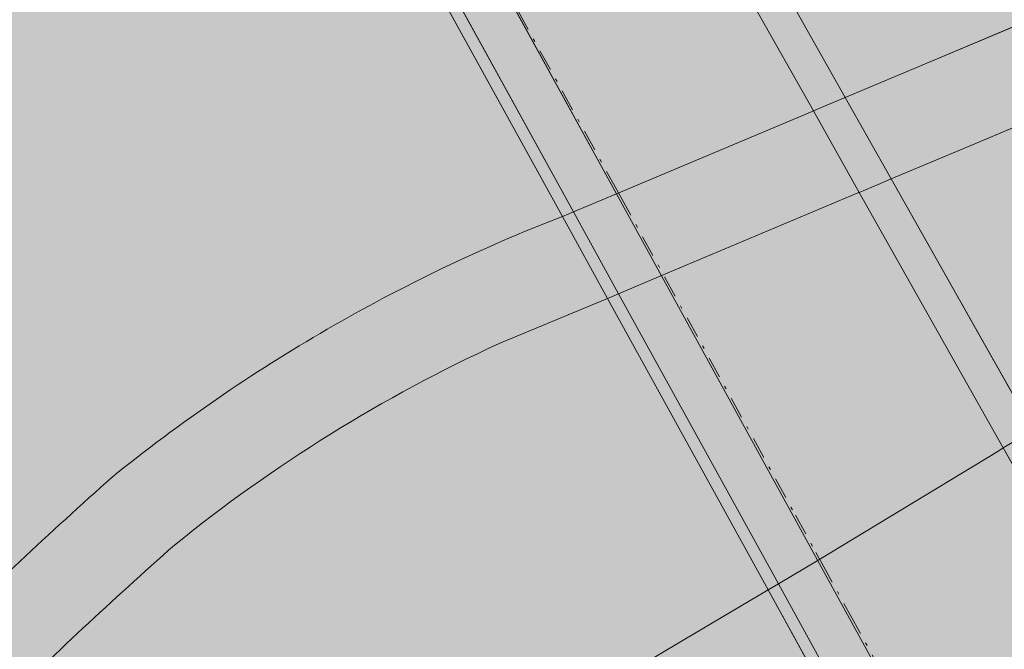
# Model space of a CAD drawing. Units: metres. Extents: x 175505 to 176561, y 362284 to 362936.
# Drawn here: x 175937 to 175970, y 362616 to 362636 of the extents above; entities that cross this region are included whole.
import ezdxf

# ---------------------------------------------------------------- set-up
doc = ezdxf.new("R2010")
doc.units = ezdxf.units.M
doc.header["$MEASUREMENT"] = 0
doc.linetypes.add('DGN Style 4', pattern=[1.398393, 0.699197, -0.349598, 0, -0.349598])
for name, color, linetype, lineweight in [('Begroeid terreindeel vlak', 7, 'Continuous', 0), ('kant verharding', 7, 'Continuous', 0), ('Ondersteunend wegdeel plus 1 vlak', 7, 'Continuous', 0), ('Overbruggingsdeel plus 1 vlak', 7, 'Continuous', 0), ('Wegdeel plus 1 vlak', 7, 'Continuous', 0), ('Wegdeel vlak', 7, 'Continuous', 0)]:
    doc.layers.add(name, color=color, linetype=linetype, lineweight=lineweight)
for name, color, linetype, lineweight, true_color in [('Grens maaiveld', 253, 'Continuous', 0, 0xa5a5a5), ('Grens niveau plus 1', 253, 'Continuous', 0, 0xa5a5a5), ('Grens plus 1 overbruggingsdeel plus 1', 253, 'Continuous', 0, 0xa5a5a5), ('Scheiding decompositie', 30, 'DGN Style 4', 0, 0xff7f00)]:
    doc.layers.add(name, color=color, linetype=linetype, lineweight=lineweight, true_color=true_color)

msp = doc.modelspace()

# ---------------------------------------------------------------- hatches: boundary and pattern name
at = {"layer": 'Begroeid terreindeel vlak', "linetype": 'Continuous', "lineweight": 0, "true_color": 0xc3dbb6, "extrusion": (0, 0, -1)}
for points in [[(-175922.065, 362759.912), (-175922.125, 362761.211), (-175922.225, 362763.375), (-175922.311, 362765.243, -0.19782639), (-175920.229, 362768.942, -0.37328056), (-175913.693, 362768.53, -0.03546376), (-175913.225, 362767.999), (-175912.931, 362767.574), (-175911.826, 362765.977, -0.17364843), (-175911.526, 362762.314), (-175912.433, 362760.454), (-175918.14, 362748.748), (-175943.49, 362695.592), (-175957.152, 362668.665), (-175957.524, 362668.863), (-175957.619, 362668.691), (-175958.608, 362669.493), (-175948.493, 362690.067), (-175919.479, 362750.888), (-175923.652, 362746.191), (-175966.741, 362670.158, 0.33689467), (-175965.524, 362661.19), (-175963.093, 362658.758), (-175962.719, 362658.572), (-175959.669, 362657.06), (-175959.103, 362656.779), (-175956.244, 362655.361), (-175952.96, 362653.733), (-175952.288, 362653.4), (-175946.126, 362650.343), (-175944.739, 362649.656), (-175944.389, 362649.482), (-175936.684, 362648.046), (-175931.811, 362653.289), (-175900.284, 362623.536), (-175904.076, 362616.752), (-175904.603, 362617.039), (-175946.308, 362646.001), (-175955.167, 362629.936), (-175955.378, 362630.017), (-175955.532, 362630.082), (-175956.931, 362630.671), (-175963.322, 362633.36), (-175963.36, 362633.376), (-175964.003, 362633.646), (-175964.4, 362633.813), (-175967.189, 362634.987), (-175970.397, 362636.337), (-175970.927, 362636.56), (-175974.119, 362637.903), (-175974.498, 362638.063), (-175980.186, 362640.456), (-175980.147, 362640.572), (-175981.422, 362641.262, -0.41003334), (-175982.659, 362645.834), (-175981.809, 362647.188), (-175981.9, 362647.255), (-175973.759, 362661.253), (-175931.24, 362734.95), (-175925.635, 362745.485), (-175925.119, 362746.454, 0.12379154)], [(-175991.488, 362637.093), (-175991.619, 362637.19, -0.01783662), (-175996.387, 362640.887), (-175996.067, 362641.271), (-175996.474, 362641.614), (-175996.88, 362641.959), (-175997.284, 362642.307), (-175997.685, 362642.657), (-175998.084, 362643.01), (-175998.481, 362643.366), (-175998.785, 362643.641), (-175999.186, 362644.009), (-176000.081, 362644.835), (-176000.964, 362645.673), (-176001.837, 362646.524), (-176002.697, 362647.386), (-176003.546, 362648.259), (-176004.383, 362649.144), (-176004.961, 362649.899), (-176005.703, 362650.888), (-176006.433, 362651.886), (-176007.152, 362652.893), (-176007.858, 362653.907), (-176008.552, 362654.931), (-176009.234, 362655.962), (-176009.652, 362655.689, -0.00728598), (-176011.261, 362658.234, -0.02027819), (-176015.385, 362665.63, -0.04526831), (-176022.83, 362682.892, -0.24827011), (-176019.933, 362691.796), (-176018.813, 362686.827, 0.02085882), (-176015.866, 362678.316, 0.0521935), (-176005.486, 362658.348), (-176002.774, 362654.45, 0.0314546), (-176000, 362651.035, 0.01352373), (-175998.69, 362649.691, 0.02914592), (-175995.614, 362647.03), (-175993.064, 362645.117), (-175991.047, 362643.66), (-175989.376, 362642.48), (-175989.024, 362640.216), (-175986.997, 362638.773), (-175984.529, 362639.057), (-175984.196, 362638.822), (-175984.177, 362638.816), (-175981.399, 362637.574), (-175981.365, 362637.665), (-175975.968, 362635.395), (-175975.59, 362635.236), (-175972.393, 362633.891), (-175971.87, 362633.671), (-175968.628, 362632.308), (-175965.899, 362631.16), (-175965.469, 362630.979), (-175964.857, 362630.721), (-175964.79, 362630.693), (-175958.383, 362627.998), (-175957.002, 362627.417), (-175956.64, 362627.264), (-175961.882, 362617.758), (-175962.218, 362617.957), (-175963.478, 362618.71), (-175969.412, 362622.297), (-175969.558, 362622.386), (-175970.033, 362622.677), (-175970.52, 362622.975), (-175970.847, 362623.175), (-175972.87, 362624.413), (-175973.57, 362624.841, -0.00209295), (-175975.933, 362626.316), (-175976.392, 362626.606), (-175979.319, 362628.474), (-175979.66, 362628.694, -0.0052774), (-175985.8, 362632.756, -0.00262845), (-175988.665, 362634.715), (-175988.495, 362634.934), (-175990.118, 362636.076), (-175990.268, 362636.187)], [(-175934.504, 362615.861, 0.01204265), (-175940.473, 362621.435, 0.03874686), (-175947.49, 362626.256, 0.03872345), (-175955.167, 362629.936), (-175946.308, 362646.001), (-175904.603, 362617.039), (-175908.316, 362610.334), (-175909.915, 362607.448), (-175910.441, 362606.498), (-175916.75, 362602.03), (-175919.704, 362603.663, -0.01429914), (-175921.676, 362604.757, -0.05877301), (-175928.729, 362610.197)]]:
    msp.add_hatch(color=9, dxfattribs=at).paths.add_polyline_path(points)
at = {"layer": 'Begroeid terreindeel vlak', "linetype": 'Continuous', "lineweight": 0, "true_color": 0xc3dbb6}
msp.add_hatch(color=9, dxfattribs=at).paths.add_polyline_path([(175942.501, 362619.215, 0.01184771), (175936.598, 362613.723), (175930.824, 362608.052, -0.05690375), (175923.078, 362602.201), (175923.098, 362602.165), (175923.119, 362602.126), (175925.609, 362597.589), (175925.747, 362597.338), (175940.978, 362605.739, 0.00643085), (175958.543, 362615.78), (175961.882, 362617.758), (175956.64, 362627.264), (175953.103, 362625.793, 0.06227369)])
at = {"layer": 'Ondersteunend wegdeel plus 1 vlak', "linetype": 'Continuous', "lineweight": 0, "true_color": 0xa3bf5c}
msp.add_hatch(color=73, dxfattribs=at).paths.add_polyline_path([(175950.725, 362656.239), (175952.288, 362653.4), (175961.418, 362636.819), (175963.36, 362633.376), (175964.857, 362630.721), (175969.558, 362622.386), (175973.157, 362616.006), (175975.113, 362612.538), (175975.162, 362612.45), (175984.471, 362595.945), (175984.52, 362595.859), (175985.944, 362593.333), (175988.209, 362589.318), (175989.485, 362587.055), (175992.311, 362582.044), (175993.123, 362580.541), (175993.523, 362579.801), (175994.681, 362577.656), (175999.622, 362568.504), (176001.088, 362565.788), (176002.674, 362562.851), (176013.394, 362541.988), (176013.846, 362541.108), (176014, 362540.789), (176018.157, 362532.179), (176019.516, 362529.311), (176020.096, 362528.088), (176025.539, 362516.606), (176026.124, 362515.371), (176029.634, 362507.967), (176031.443, 362503.818), (176033.013, 362500.217), (176037.611, 362489.673), (176038.024, 362488.728), (176042.737, 362477.325), (176043.308, 362477.575), (176043.677, 362477.737), (176039.945, 362486.815), (176038.537, 362490.081), (176037.461, 362492.575), (176034.182, 362500.183), (176033.436, 362501.842), (176032.36, 362504.235), (176027.14, 362515.846), (176026.579, 362517.093), (176025.806, 362518.814), (176021.041, 362528.545), (176020.446, 362529.76), (176014.84, 362541.208), (176014.249, 362542.414), (176009.352, 362552.416), (176001.883, 362566.212), (176000.409, 362568.934), (175995.455, 362578.084), (175994.296, 362580.226), (175993.9, 362580.958), (175993.435, 362581.816), (175990.287, 362587.493), (175989.024, 362589.77), (175986.788, 362593.803), (175986.272, 362594.732), (175985.923, 362595.362), (175985.382, 362596.337), (175985.334, 362596.424), (175976.147, 362612.991), (175976.098, 362613.079), (175975.586, 362614.002), (175974.148, 362616.55), (175970.52, 362622.975), (175965.899, 362631.16), (175964.4, 362633.813), (175956.954, 362647.002), (175951.508, 362656.678), (175951.381, 362656.607)], flags=0)
for points in [[(176000, 362551.785), (175994.477, 362562.26), (175993.411, 362564.242), (175956.931, 362630.671), (175944.733, 362652.882), (175943.624, 362652.261), (175943.378, 362652.124), (175944.739, 362649.656), (175944.793, 362649.558), (175955.532, 362630.082), (175957.002, 362627.417), (175962.218, 362617.957), (175963.496, 362615.639), (175965.586, 362611.848), (175967.509, 362608.362), (175974.536, 362595.615), (175974.766, 362595.199), (175978.179, 362589.009), (175980.401, 362584.98), (175981.626, 362582.758), (175985.218, 362576.245), (175985.878, 362575.048), (175986.22, 362574.427, -0.00129434), (175988.621, 362570.08, -0.00103138), (175990.623, 362566.416, -0.00171412), (175992.856, 362562.278), (175993.224, 362561.592, -0.00122111), (175994.944, 362558.36, -0.00230406), (175999.086, 362550.444), (175999.711, 362549.234), (176000, 362548.674, -0.00219405), (176004.716, 362539.407), (176005.417, 362538.01), (176006.016, 362536.812), (176006.772, 362535.296, -0.00112678), (176009.41, 362529.959, -0.00116627), (176011.593, 362525.482), (176011.666, 362525.331), (176012.185, 362524.258, -0.00127676), (176014.006, 362520.464, -0.0019745), (176017.589, 362512.885), (176018.164, 362511.656), (176018.718, 362510.468, -0.00308476), (176023.492, 362500.204), (176023.585, 362500, -0.00108879), (176025.541, 362495.941, -0.00107829), (176028.064, 362490.653), (176029.588, 362487.43), (176030.06, 362486.349, -0.00317121), (176035.297, 362474.133), (176036.217, 362474.466, 0.00346044), (176031.022, 362486.773), (176030.558, 362487.851), (176029.122, 362491.123), (176026.75, 362496.475), (176025.172, 362500), (176024.806, 362500.801), (176024.213, 362502.092), (176023.618, 362503.383), (176020.052, 362511.006), (176019.464, 362512.263), (176018.887, 362513.492), (176015.328, 362521.008), (176013.47, 362524.88), (176012.879, 362526.104), (176012.273, 362527.356), (176010.675, 362530.638), (176008.371, 362535.319), (176007.307, 362537.455), (176006.708, 362538.654), (176005.923, 362540.219, 0.00268116), (176001.537, 362548.821), (176001.043, 362549.776), (176000.983, 362549.892), (176000.356, 362551.1)], [(176025.541, 362495.941, 0.00108879), (176023.585, 362500), (176023.492, 362500.204, 0.00308476), (176018.718, 362510.468), (176018.164, 362511.656), (176017.589, 362512.885, 0.0019745), (176014.006, 362520.464, 0.00127676), (176012.185, 362524.258), (176011.666, 362525.331), (176011.593, 362525.482, 0.00116627), (176009.41, 362529.959, 0.00112678), (176006.772, 362535.296), (176006.016, 362536.812), (176005.417, 362538.01), (176004.716, 362539.407, 0.00219405), (176000, 362548.674), (175999.711, 362549.234), (175999.086, 362550.444, 0.00230406), (175994.944, 362558.36, 0.00122111), (175993.224, 362561.592), (175992.856, 362562.278, 0.00171412), (175990.623, 362566.416, 0.00103138), (175988.621, 362570.08, 0.00129434), (175986.22, 362574.427), (175985.878, 362575.048), (175985.218, 362576.245), (175981.626, 362582.758), (175980.401, 362584.98), (175978.179, 362589.009), (175974.766, 362595.199), (175974.536, 362595.615), (175967.509, 362608.362), (175965.586, 362611.848), (175963.496, 362615.639), (175962.218, 362617.957), (175957.002, 362627.417), (175955.532, 362630.082), (175944.793, 362649.558), (175944.739, 362649.656), (175943.378, 362652.124), (175943.038, 362651.933), (175944.389, 362649.482), (175946.308, 362646.001), (175955.167, 362629.936), (175956.64, 362627.264), (175961.882, 362617.758), (175965.244, 362611.66), (175967.166, 362608.174), (175974.195, 362595.428), (175974.43, 362595.001), (175977.839, 362588.819), (175980.06, 362584.791), (175981.284, 362582.571), (175984.875, 362576.06), (175985.805, 362574.373), (175986.033, 362573.96, -0.00114027), (175988.016, 362570.369, -0.00125246), (175990.28, 362566.23, -0.00264611), (175994.599, 362558.178, -0.00302616), (176000, 362547.821, -0.00222788), (176004.359, 362539.227), (176006.279, 362535.389, -0.00143018), (176009.051, 362529.783, -0.00140558), (176011.565, 362524.623, -0.00084058), (176013.645, 362520.292, -0.0023073), (176018.356, 362510.297, -0.00308647), (176023.124, 362500.037, -0.00112351), (176025.177, 362495.781, -0.00113776), (176027.706, 362490.494), (176029.231, 362487.274), (176029.703, 362486.192, -0.00316497), (176034.946, 362473.95), (176035.297, 362474.133, 0.00317121), (176030.06, 362486.349), (176029.588, 362487.43), (176028.064, 362490.653, 0.00107829)]]:
    msp.add_hatch(color=73, dxfattribs=at).paths.add_polyline_path(points)
at = {"layer": 'Overbruggingsdeel plus 1 vlak', "linetype": 'Continuous', "lineweight": 0, "true_color": 0xcc0000, "extrusion": (0, 0, -1)}
msp.add_hatch(color=12, dxfattribs=at).paths.add_polyline_path([(-176018.356, 362510.297, 0.00308647), (-176023.124, 362500.037, 0.00112351), (-176025.177, 362495.781, 0.00113776), (-176027.706, 362490.494), (-176029.231, 362487.274), (-176029.703, 362486.192, 0.00316497), (-176034.946, 362473.95), (-176035.297, 362474.133), (-176036.217, 362474.466), (-176042.455, 362477.201), (-176042.737, 362477.325), (-176043.308, 362477.575), (-176043.677, 362477.737), (-176049.601, 362480.335), (-176050.157, 362480.579), (-176053.32, 362481.914), (-176053.669, 362482.061), (-176053.655, 362482.095), (-176053.389, 362482.723, -0.00278429), (-176048.556, 362493.941), (-176048.457, 362494.167), (-176048.358, 362494.393), (-176047.82, 362495.617, -0.00084815), (-176045.886, 362500, -0.00114846), (-176043.327, 362505.73), (-176042.595, 362507.354), (-176042.03, 362508.602, -0.00208459), (-176038.723, 362515.821, -0.00108716), (-176036.636, 362520.305), (-176036.061, 362521.53, -0.00112168), (-176034.016, 362525.864, -0.00199005), (-176030.524, 362533.152), (-176029.289, 362535.697), (-176028.903, 362536.488), (-176028.768, 362536.765), (-176028.517, 362537.279, -0.00100546), (-176025.765, 362542.871), (-176025.462, 362543.48), (-176024.466, 362545.484), (-176023.651, 362547.114, -0.00190722), (-176019.529, 362555.275, -0.00131269), (-176017.817, 362558.616), (-176017.204, 362559.804, -0.00182395), (-176014.488, 362565.014, -0.00197317), (-176011.192, 362571.229), (-176010.565, 362572.399), (-176009.34, 362574.673, -0.00196874), (-176005.319, 362582.038), (-176004.68, 362583.192), (-176004.082, 362584.273), (-176003.282, 362585.728), (-176003.166, 362585.939), (-176000, 362591.699), (-175999.533, 362592.549), (-175998.411, 362594.59), (-175998.245, 362594.893), (-175996.018, 362598.943), (-175992.36, 362605.597), (-175985.431, 362618.203), (-175983.494, 362621.725), (-175981.032, 362626.205), (-175979.66, 362628.694), (-175975.968, 362635.395), (-175974.498, 362638.063), (-175963.093, 362658.758), (-175961.236, 362662.128), (-175960.87, 362661.923), (-175957.91, 362660.264), (-175957.352, 362659.952), (-175954.605, 362658.413), (-175951.508, 362656.678), (-175951.381, 362656.607), (-175950.725, 362656.239), (-175944.733, 362652.882), (-175943.624, 362652.261), (-175943.378, 362652.124), (-175943.038, 362651.933), (-175944.389, 362649.482), (-175946.308, 362646.001), (-175955.167, 362629.936), (-175956.64, 362627.264), (-175961.882, 362617.758), (-175965.244, 362611.66), (-175967.166, 362608.174), (-175974.195, 362595.428), (-175974.43, 362595.001), (-175977.839, 362588.819), (-175980.06, 362584.791), (-175981.284, 362582.571), (-175984.875, 362576.06), (-175985.805, 362574.373), (-175986.033, 362573.96, 0.00114027), (-175988.016, 362570.369, 0.00125246), (-175990.28, 362566.23, 0.00264611), (-175994.599, 362558.178, 0.00302616), (-176000, 362547.821, 0.00222788), (-176004.359, 362539.227), (-176006.279, 362535.389, 0.00143018), (-176009.051, 362529.783, 0.00140558), (-176011.565, 362524.623, 0.00084058), (-176013.645, 362520.292, 0.0023073)])
at = {"layer": 'Wegdeel plus 1 vlak', "linetype": 'Continuous', "lineweight": 0, "true_color": 0x969696}
msp.add_hatch(color=252, dxfattribs=at).paths.add_polyline_path([(176010.734, 362562.692, 0.00283249), (176005.534, 362572.44, 0.00269156), (176000.813, 362581.045), (176000, 362582.506), (175999.636, 362583.167), (175999.28, 362583.813), (175999.265, 362583.84), (175995.648, 362590.425), (175994.375, 362592.743), (175992.152, 362596.79), (175988.551, 362603.345), (175981.562, 362616.079), (175981.507, 362616.179), (175979.648, 362619.565), (175975.933, 362626.316), (175971.897, 362633.621), (175971.87, 362633.671), (175970.397, 362636.337), (175970.382, 362636.365), (175959.103, 362656.779), (175957.63, 362659.445), (175957.352, 362659.952), (175954.605, 362658.413), (175951.508, 362656.678), (175956.954, 362647.002), (175964.4, 362633.813), (175965.899, 362631.16), (175970.52, 362622.975), (175974.148, 362616.55), (175975.586, 362614.002), (175976.098, 362613.079), (175976.147, 362612.991), (175985.334, 362596.424), (175985.382, 362596.337), (175985.923, 362595.362), (175986.272, 362594.732), (175986.788, 362593.803), (175989.024, 362589.77), (175990.287, 362587.493), (175993.435, 362581.816), (175993.9, 362580.958), (175994.296, 362580.226), (175995.455, 362578.084), (176000.409, 362568.934), (176001.883, 362566.212), (176009.352, 362552.416), (176014.249, 362542.414), (176014.84, 362541.208), (176020.446, 362529.76), (176021.041, 362528.545), (176025.806, 362518.814), (176026.579, 362517.093), (176027.14, 362515.846), (176032.36, 362504.235), (176033.436, 362501.842), (176034.182, 362500.183), (176037.461, 362492.575), (176038.537, 362490.081), (176039.945, 362486.815), (176043.677, 362477.737), (176049.601, 362480.335), (176041.098, 362499.809), (176041.013, 362500), (176039.319, 362503.772), (176034.673, 362513.979, 0.00259655), (176029.932, 362524.142, 0.00249913), (176025.285, 362533.836), (176024.481, 362535.487), (176021.733, 362541.08), (176020.54, 362543.483, 0.00207347), (176015.69, 362553.115, 0.00327486)])
at = {"layer": 'Wegdeel plus 1 vlak', "linetype": 'Continuous', "lineweight": 0, "true_color": 0x969696, "extrusion": (0, 0, -1)}
msp.add_hatch(color=252, dxfattribs=at).paths.add_polyline_path([(-175994.477, 362562.26), (-176000, 362551.785), (-176000.356, 362551.1), (-176000.983, 362549.892), (-176001.043, 362549.776), (-176001.537, 362548.821, 0.00268116), (-176005.923, 362540.219), (-176006.708, 362538.654), (-176007.307, 362537.455), (-176008.371, 362535.319), (-176010.675, 362530.638), (-176012.273, 362527.356), (-176012.879, 362526.104), (-176013.47, 362524.88), (-176015.328, 362521.008), (-176018.887, 362513.492), (-176019.464, 362512.263), (-176020.052, 362511.006), (-176023.618, 362503.383), (-176024.213, 362502.092), (-176024.806, 362500.801), (-176025.172, 362500), (-176026.75, 362496.475), (-176029.122, 362491.123), (-176030.558, 362487.851), (-176031.022, 362486.773, 0.00346044), (-176036.217, 362474.466), (-176042.455, 362477.201), (-176042.737, 362477.325), (-176038.024, 362488.728), (-176037.611, 362489.673), (-176033.013, 362500.217), (-176031.443, 362503.818), (-176029.634, 362507.967), (-176026.124, 362515.371), (-176025.539, 362516.606), (-176020.096, 362528.088), (-176019.516, 362529.311), (-176018.157, 362532.179), (-176014, 362540.789), (-176013.846, 362541.108), (-176013.394, 362541.988), (-176002.674, 362562.851), (-176001.088, 362565.788), (-175999.622, 362568.504), (-175994.681, 362577.656), (-175993.523, 362579.801), (-175993.123, 362580.541), (-175992.311, 362582.044), (-175989.485, 362587.055), (-175988.209, 362589.318), (-175985.944, 362593.333), (-175984.52, 362595.859), (-175984.471, 362595.945), (-175975.162, 362612.45), (-175975.113, 362612.538), (-175973.157, 362616.006), (-175969.558, 362622.386), (-175964.857, 362630.721), (-175963.36, 362633.376), (-175961.418, 362636.819), (-175952.288, 362653.4), (-175950.725, 362656.239), (-175944.733, 362652.882), (-175956.931, 362630.671), (-175993.411, 362564.242)])
at = {"layer": 'Wegdeel vlak', "linetype": 'Continuous', "lineweight": 0, "true_color": 0xd2d2d2}
for points in [[(175940.473, 362621.435, 0.01204265), (175934.504, 362615.861), (175928.729, 362610.197, -0.05877301), (175921.676, 362604.757), (175923.078, 362602.201, 0.05690375), (175930.824, 362608.052), (175936.598, 362613.723, -0.01184771), (175942.501, 362619.215, -0.06227369), (175953.103, 362625.793), (175956.64, 362627.264), (175957.002, 362627.417), (175958.383, 362627.998), (175964.79, 362630.693), (175964.857, 362630.721), (175965.469, 362630.979), (175965.899, 362631.16), (175968.628, 362632.308), (175971.87, 362633.671), (175972.393, 362633.891), (175975.59, 362635.236), (175975.968, 362635.395), (175981.365, 362637.665), (175980.186, 362640.456), (175974.498, 362638.063), (175974.119, 362637.903), (175970.927, 362636.56), (175970.397, 362636.337), (175967.189, 362634.987), (175964.4, 362633.813), (175964.003, 362633.646), (175963.36, 362633.376), (175963.322, 362633.36), (175956.931, 362630.671), (175955.532, 362630.082), (175955.378, 362630.017), (175955.167, 362629.936, 0.03872345), (175947.49, 362626.256, 0.03874686)], [(175965.586, 362611.848), (175965.705, 362611.913), (175972.937, 362615.885), (175973.157, 362616.006), (175973.578, 362616.237), (175974.148, 362616.55), (175976.422, 362617.799), (175979.004, 362619.217), (175979.648, 362619.565), (175980.122, 362619.824), (175983.144, 362621.523), (175983.494, 362621.725), (175981.032, 362626.205), (175979.66, 362628.694), (175979.319, 362628.474), (175976.392, 362626.606), (175975.933, 362626.316, -0.00209295), (175973.57, 362624.841), (175972.87, 362624.413), (175970.847, 362623.175), (175970.52, 362622.975), (175970.033, 362622.677), (175969.558, 362622.386), (175969.412, 362622.297), (175963.478, 362618.71), (175962.218, 362617.957), (175961.882, 362617.758), (175958.543, 362615.78, -0.00643085), (175940.978, 362605.739), (175925.747, 362597.338), (175925.801, 362597.238), (175927.192, 362594.703), (175928.854, 362591.674), (175965.244, 362611.66)]]:
    msp.add_hatch(color=254, dxfattribs=at).paths.add_polyline_path(points)

# ---------------------------------------------------------------- linework, layer by layer
at = {"layer": 'Begroeid terreindeel vlak', "color": 7, "linetype": 'Continuous', "lineweight": 0, "flags": 128}
msp.add_lwpolyline([(175904.603, 362617.039), (175946.308, 362646.001), (175955.167, 362629.936), (175955.378, 362630.017), (175955.532, 362630.082), (175956.931, 362630.671), (175963.322, 362633.36), (175963.36, 362633.376), (175964.003, 362633.646), (175964.4, 362633.813), (175967.189, 362634.987), (175970.397, 362636.337), (175970.927, 362636.56), (175974.119, 362637.903), (175974.498, 362638.063), (175980.186, 362640.456), (175980.147, 362640.572), (175981.422, 362641.262, 0.410033), (175982.659, 362645.834), (175981.809, 362647.188), (175981.9, 362647.255), (175973.759, 362661.253), (175931.24, 362734.95)], format="xyb", dxfattribs=at)
for points in [[(175934.504, 362615.861, -0.012043), (175940.473, 362621.435, -0.038747), (175947.49, 362626.256, -0.038723), (175955.167, 362629.936), (175946.308, 362646.001), (175904.603, 362617.039), (175908.316, 362610.334), (175909.915, 362607.448), (175910.441, 362606.498), (175916.75, 362602.03), (175919.704, 362603.663, 0.014299), (175921.676, 362604.757, 0.058773), (175928.729, 362610.197)], [(175942.501, 362619.215, 0.011848), (175936.598, 362613.723), (175930.824, 362608.052, -0.056904), (175923.078, 362602.201), (175923.098, 362602.165), (175923.119, 362602.126), (175925.609, 362597.589), (175925.747, 362597.338), (175940.978, 362605.739, 0.006431), (175958.543, 362615.78), (175961.882, 362617.758), (175956.64, 362627.264), (175953.103, 362625.793, 0.062274)]]:
    msp.add_lwpolyline(points, format="xyb", close=True, dxfattribs=at)
msp.add_lwpolyline([(175971.87, 362633.671), (175968.628, 362632.308), (175965.899, 362631.16), (175965.469, 362630.979), (175964.857, 362630.721), (175964.79, 362630.693), (175958.383, 362627.998), (175957.002, 362627.417), (175956.64, 362627.264), (175961.882, 362617.758), (175962.218, 362617.957), (175963.478, 362618.71), (175969.412, 362622.297), (175969.558, 362622.386), (175970.033, 362622.677)], dxfattribs=at)
at = {"layer": 'Grens maaiveld', "color": 253, "linetype": 'Continuous', "lineweight": 0, "true_color": 0xa5a5a5}
for p, q in [((175946.308, 362646.001), (175955.167, 362629.936)), ((175964.4, 362633.813), (175967.189, 362634.987)), ((175963.36, 362633.376), (175963.322, 362633.36)), ((175965.899, 362631.16), (175968.628, 362632.308)), ((175964.857, 362630.721), (175964.79, 362630.693)), ((175956.64, 362627.264), (175961.882, 362617.758)), ((175969.558, 362622.386), (175969.412, 362622.297))]:
    msp.add_line(p, q, dxfattribs=at)
at = {"layer": 'Grens maaiveld', "color": 253, "linetype": 'Continuous', "lineweight": 0, "true_color": 0xa5a5a5, "flags": 128}
for points in [[(175963.36, 362633.376), (175964.003, 362633.646), (175964.4, 362633.813)], [(175965.899, 362631.16), (175965.469, 362630.979), (175964.857, 362630.721)], [(175969.558, 362622.386), (175970.033, 362622.677), (175970.52, 362622.975)]]:
    msp.add_lwpolyline(points, dxfattribs=at)
at = {"layer": 'Grens niveau plus 1', "color": 253, "linetype": 'Continuous', "lineweight": 0, "true_color": 0xa5a5a5}
for p, q in [((175956.931, 362630.671), (175944.733, 362652.882)), ((175944.793, 362649.558), (175955.532, 362630.082)), ((175964.4, 362633.813), (175965.899, 362631.16)), ((175963.36, 362633.376), (175964.857, 362630.721)), ((175970.52, 362622.975), (175965.899, 362631.16)), ((175969.558, 362622.386), (175964.857, 362630.721)), ((175955.532, 362630.082), (175957.002, 362627.417)), ((175957.002, 362627.417), (175962.218, 362617.957)), ((175969.558, 362622.386), (175973.157, 362616.006)), ((175962.218, 362617.957), (175963.496, 362615.639))]:
    msp.add_line(p, q, dxfattribs=at)
at = {"layer": 'Grens niveau plus 1', "color": 253, "linetype": 'Continuous', "lineweight": 0, "true_color": 0xa5a5a5, "flags": 128}
for points in [[(175964.4, 362633.813), (175956.954, 362647.002), (175951.508, 362656.678)], [(175963.36, 362633.376), (175961.418, 362636.819), (175952.288, 362653.4)], [(175994.477, 362562.26), (175993.411, 362564.242), (175956.931, 362630.671)]]:
    msp.add_lwpolyline(points, dxfattribs=at)
at = {"layer": 'Grens plus 1 overbruggingsdeel plus 1', "color": 253, "linetype": 'Continuous', "lineweight": 0, "true_color": 0xa5a5a5}
for p, q in [((175955.167, 362629.936), (175956.64, 362627.264)), ((175961.882, 362617.758), (175965.244, 362611.66))]:
    msp.add_line(p, q, dxfattribs=at)
at = {"layer": 'kant verharding', "color": 7, "linetype": 'Continuous', "lineweight": 0}
for p, q in [((175967.189, 362634.987), (175970.397, 362636.337)), ((175968.628, 362632.308), (175971.87, 362633.671)), ((175956.931, 362630.671), (175963.322, 362633.36)), ((175955.532, 362630.082), (175956.931, 362630.671)), ((175958.383, 362627.998), (175964.79, 362630.693)), ((175955.167, 362629.936), (175955.378, 362630.017)), ((175955.378, 362630.017), (175955.532, 362630.082)), ((175957.002, 362627.417), (175958.383, 362627.998)), ((175956.64, 362627.264), (175953.103, 362625.793)), ((175956.64, 362627.264), (175957.002, 362627.417)), ((175963.478, 362618.71), (175969.412, 362622.297)), ((175962.218, 362617.957), (175963.478, 362618.71)), ((175961.882, 362617.758), (175962.218, 362617.957)), ((175958.543, 362615.78), (175961.882, 362617.758))]:
    msp.add_line(p, q, dxfattribs=at)
at = {"layer": 'kant verharding', "color": 7, "linetype": 'Continuous', "lineweight": 0, "extrusion": (0, 0, -1)}
for centre, radius, start, end in [((-175975.05109, 362578.60732), 55.04553, 59.953924, 68.824252), ((-175975.04055, 362578.63883), 55.01298, 51.071311, 59.946997), ((-176053.18544, 362494.75223), 169.56598, 45.57997, 48.339809)]:
    msp.add_arc(centre, radius, start, end, dxfattribs=at)
at = {"layer": 'kant verharding', "color": 7, "linetype": 'Continuous', "lineweight": 0}
for centre, radius, start, end in [((175974.10721, 362580.10694), 50.28313, 114.690655, 128.944326), ((176055.42056, 362491.9266), 170.15629, 131.576741, 134.29191)]:
    msp.add_arc(centre, radius, start, end, dxfattribs=at)
at = {"layer": 'Ondersteunend wegdeel plus 1 vlak', "color": 7, "linetype": 'Continuous', "lineweight": 0, "flags": 128}
for points in [[(175975.586, 362614.002), (175974.148, 362616.55), (175970.52, 362622.975), (175965.899, 362631.16), (175964.4, 362633.813), (175956.954, 362647.002), (175951.508, 362656.678), (175951.381, 362656.607), (175950.725, 362656.239), (175952.288, 362653.4), (175961.418, 362636.819), (175963.36, 362633.376), (175964.857, 362630.721), (175969.558, 362622.386), (175973.157, 362616.006), (175975.113, 362612.538)], [(175993.411, 362564.242), (175956.931, 362630.671), (175944.733, 362652.882), (175943.624, 362652.261), (175943.378, 362652.124), (175944.739, 362649.656), (175944.793, 362649.558), (175955.532, 362630.082), (175957.002, 362627.417), (175962.218, 362617.957), (175963.496, 362615.639), (175965.586, 362611.848), (175967.509, 362608.362), (175974.536, 362595.615), (175974.766, 362595.199), (175978.179, 362589.009), (175980.401, 362584.98)], [(175963.496, 362615.639), (175962.218, 362617.957), (175957.002, 362627.417), (175955.532, 362630.082), (175944.793, 362649.558), (175944.739, 362649.656), (175943.378, 362652.124), (175943.038, 362651.933), (175944.389, 362649.482), (175946.308, 362646.001), (175955.167, 362629.936), (175956.64, 362627.264), (175961.882, 362617.758), (175965.244, 362611.66)]]:
    msp.add_lwpolyline(points, dxfattribs=at)
at = {"layer": 'Overbruggingsdeel plus 1 vlak', "color": 7, "linetype": 'Continuous', "lineweight": 0, "flags": 128}
msp.add_lwpolyline([(175974.498, 362638.063), (175963.093, 362658.758), (175961.236, 362662.128), (175960.87, 362661.923), (175957.91, 362660.264), (175957.352, 362659.952), (175954.605, 362658.413), (175951.508, 362656.678), (175951.381, 362656.607), (175950.725, 362656.239), (175944.733, 362652.882), (175943.624, 362652.261), (175943.378, 362652.124), (175943.038, 362651.933), (175944.389, 362649.482), (175946.308, 362646.001), (175955.167, 362629.936), (175956.64, 362627.264), (175961.882, 362617.758), (175965.244, 362611.66)], dxfattribs=at)
at = {"layer": 'Scheiding decompositie', "color": 30, "linetype": 'DGN Style 4', "lineweight": 0, "true_color": 0xff7f00}
for p, q in [((175953.71, 362636.649), (175956.833, 362631.004)), ((175956.833, 362631.004), (175957.062, 362630.587)), ((175957.062, 362630.587), (175958.515, 362627.944)), ((175958.515, 362627.944), (175962.774, 362620.195)), ((175962.774, 362620.195), (175963.444, 362618.976)), ((175963.444, 362618.976), (175963.637, 362618.625)), ((175963.637, 362618.625), (175964.558, 362616.949)), ((175964.558, 362616.949), (175967.001, 362612.505))]:
    msp.add_line(p, q, dxfattribs=at)
at = {"layer": 'Wegdeel plus 1 vlak', "color": 7, "linetype": 'Continuous', "lineweight": 0, "flags": 128}
for points in [[(175988.551, 362603.345), (175981.562, 362616.079), (175981.507, 362616.179), (175979.648, 362619.565), (175975.933, 362626.316), (175971.897, 362633.621), (175971.87, 362633.671), (175970.397, 362636.337), (175970.382, 362636.365), (175959.103, 362656.779), (175957.63, 362659.445), (175957.352, 362659.952), (175954.605, 362658.413), (175951.508, 362656.678), (175956.954, 362647.002), (175964.4, 362633.813), (175965.899, 362631.16), (175970.52, 362622.975), (175974.148, 362616.55), (175975.586, 362614.002)], [(175992.311, 362582.044), (175989.485, 362587.055), (175988.209, 362589.318), (175985.944, 362593.333), (175984.52, 362595.859), (175984.471, 362595.945), (175975.162, 362612.45), (175975.113, 362612.538), (175973.157, 362616.006), (175969.558, 362622.386), (175964.857, 362630.721), (175963.36, 362633.376), (175961.418, 362636.819), (175952.288, 362653.4), (175950.725, 362656.239), (175944.733, 362652.882), (175956.931, 362630.671), (175993.411, 362564.242)]]:
    msp.add_lwpolyline(points, dxfattribs=at)
at = {"layer": 'Wegdeel vlak', "color": 7, "linetype": 'Continuous', "lineweight": 0, "flags": 128}
for points in [[(175970.397, 362636.337), (175967.189, 362634.987), (175964.4, 362633.813), (175964.003, 362633.646), (175963.36, 362633.376), (175963.322, 362633.36), (175956.931, 362630.671), (175955.532, 362630.082), (175955.378, 362630.017), (175955.167, 362629.936, 0.038723), (175947.49, 362626.256, 0.038747), (175940.473, 362621.435, 0.012043), (175934.504, 362615.861)], [(175936.598, 362613.723, -0.011848), (175942.501, 362619.215, -0.062274), (175953.103, 362625.793), (175956.64, 362627.264), (175957.002, 362627.417), (175958.383, 362627.998), (175964.79, 362630.693), (175964.857, 362630.721), (175965.469, 362630.979), (175965.899, 362631.16), (175968.628, 362632.308), (175971.87, 362633.671)], [(175970.033, 362622.677), (175969.558, 362622.386), (175969.412, 362622.297), (175963.478, 362618.71), (175962.218, 362617.957), (175961.882, 362617.758), (175958.543, 362615.78, -0.006431), (175940.978, 362605.739)]]:
    msp.add_lwpolyline(points, format="xyb", dxfattribs=at)

doc.saveas('drawing.dxf')
